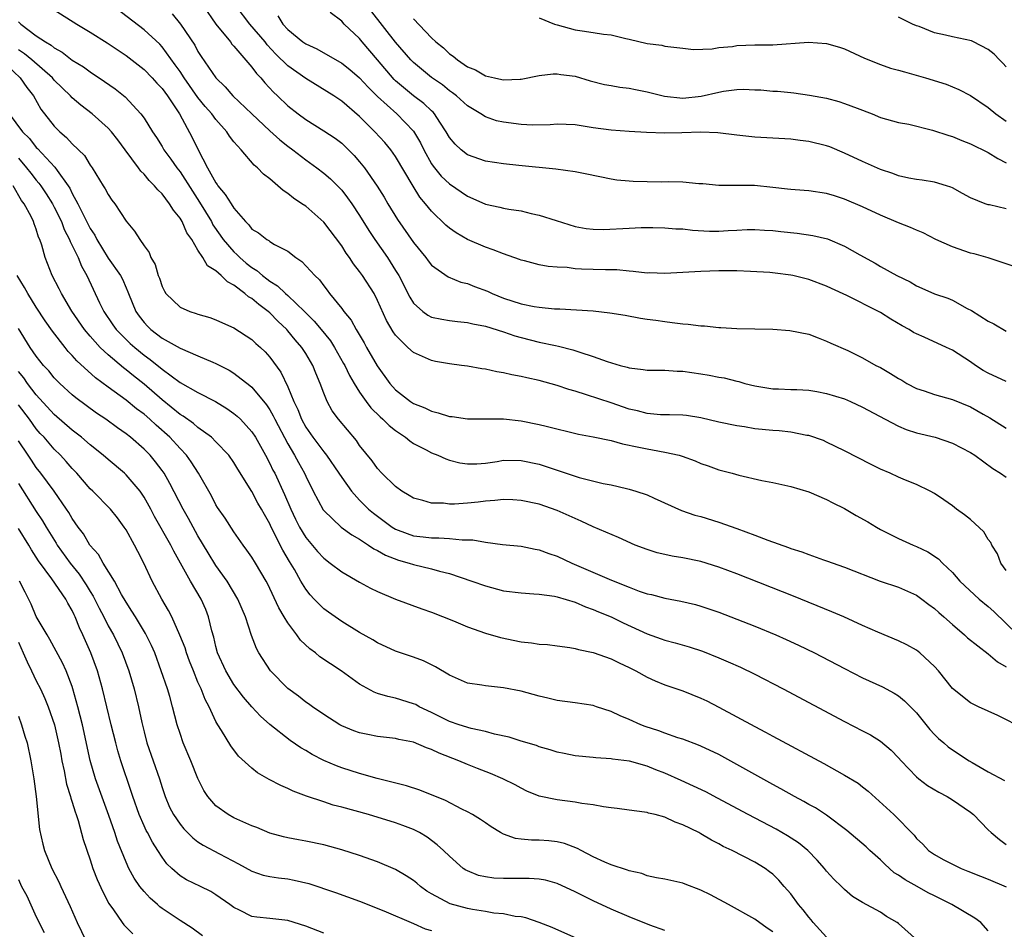
# Model space of a CAD drawing. Units: inches. Extents: x 2502000 to 2505000, y 1500000 to 1503000.
# Drawn here: x 2502285 to 2502395, y 1500370 to 1500471 of the extents above; entities that cross this region are included whole.
import ezdxf

# ---------------------------------------------------------------- set-up
doc = ezdxf.new("R2010")
doc.units = ezdxf.units.IN
doc.header["$MEASUREMENT"] = 0
doc.layers.add('LD25021500_2ft', color=80, linetype='Continuous')

msp = doc.modelspace()

# ---------------------------------------------------------------- linework, layer by layer
at = {"layer": 'LD25021500_2ft'}
for points, elevation in [([(2502395, 1500410.19), (2502394.39, 1500411), (2502394.01, 1500412.01), (2502393.38, 1500413), (2502393.28, 1500413.28), (2502393, 1500413.62), (2502392.49, 1500414.49), (2502391, 1500415.85), (2502390.36, 1500416.36), (2502389.46, 1500417), (2502389, 1500417.36), (2502388.04, 1500418.04), (2502387, 1500418.73), (2502386.53, 1500419), (2502385, 1500419.74), (2502383.76, 1500420.24), (2502383, 1500420.57), (2502382.06, 1500421), (2502381, 1500421.44), (2502379.96, 1500421.96), (2502377, 1500423.49), (2502375, 1500424.46), (2502374.63, 1500424.63), (2502373, 1500425.19), (2502372.79, 1500425.21), (2502371, 1500425.57), (2502369.72, 1500425.72), (2502369, 1500425.75), (2502367, 1500425.94), (2502365.85, 1500426.15), (2502365, 1500426.27), (2502363, 1500426.69), (2502361, 1500427.15), (2502359.41, 1500427.41), (2502359, 1500427.45), (2502357.5, 1500427.5), (2502357, 1500427.5), (2502356.49, 1500427.51), (2502355, 1500427.64), (2502353.93, 1500427.93), (2502353, 1500428.14), (2502351, 1500428.83), (2502348.26, 1500429.74), (2502347, 1500430.12), (2502346.31, 1500430.31), (2502345, 1500430.75), (2502343, 1500431.31), (2502341.6, 1500431.6), (2502341, 1500431.77), (2502339.94, 1500431.94), (2502339, 1500432.19), (2502338.28, 1500432.28), (2502337, 1500432.57), (2502336.61, 1500432.61), (2502335, 1500432.9), (2502334.33, 1500433), (2502333, 1500433.18), (2502331.45, 1500433.45), (2502331, 1500433.55), (2502329.99, 1500434.01), (2502329, 1500434.42), (2502328.38, 1500435), (2502327, 1500436.36), (2502326.74, 1500436.74), (2502326, 1500438), (2502325, 1500440.24), (2502324.6, 1500441), (2502323.33, 1500443), (2502323, 1500443.47), (2502322.31, 1500444.31), (2502321.89, 1500445), (2502321.51, 1500445.51), (2502321, 1500446.32), (2502319, 1500448.94), (2502317, 1500450.71), (2502316.58, 1500451), (2502315.62, 1500451.62), (2502315, 1500452.15), (2502314.47, 1500452.47), (2502313.9, 1500453), (2502313, 1500453.77), (2502312.3, 1500454.3), (2502311.64, 1500455), (2502311.27, 1500455.27), (2502309.8, 1500457), (2502309, 1500457.88), (2502308.52, 1500458.52), (2502308.23, 1500459), (2502307, 1500460.38), (2502306.55, 1500461), (2502305.82, 1500461.82), (2502305, 1500462.83), (2502303.47, 1500465), (2502303, 1500465.72), (2502302.47, 1500466.47), (2502301, 1500468.47), (2502300.74, 1500468.74), (2502299, 1500470.37), (2502295.24, 1500473.24)], 7846), ([(2502305.61, 1500473), (2502307, 1500470.97), (2502308.61, 1500469), (2502308.77, 1500468.77), (2502309, 1500468.53), (2502311, 1500466.21), (2502311.5, 1500465.5), (2502311.99, 1500465), (2502312.44, 1500464.44), (2502313.4, 1500463.4), (2502313.85, 1500463), (2502315, 1500461.9), (2502316.14, 1500461), (2502317, 1500460.36), (2502319, 1500459.11), (2502320.28, 1500458.28), (2502321, 1500457.73), (2502321.38, 1500457.38), (2502322.38, 1500456.38), (2502323, 1500455.66), (2502323.53, 1500455), (2502324.96, 1500452.96), (2502325.73, 1500451.73), (2502326.14, 1500451), (2502327.23, 1500449.23), (2502329, 1500446.68), (2502330.37, 1500445), (2502330.63, 1500444.63), (2502331, 1500444.17), (2502332.86, 1500442.86), (2502334.27, 1500442.27), (2502335, 1500442.11), (2502335.79, 1500441.79), (2502337.25, 1500441.25), (2502337.76, 1500441), (2502339, 1500440.5), (2502341, 1500439.85), (2502342.44, 1500439.56), (2502343, 1500439.47), (2502344.71, 1500439.29), (2502345.28, 1500439.28), (2502349, 1500439.06), (2502350.87, 1500438.87), (2502352.58, 1500438.58), (2502354.26, 1500438.26), (2502355, 1500438.15), (2502355.98, 1500438.02), (2502357, 1500437.87), (2502357.78, 1500437.78), (2502359, 1500437.63), (2502359.58, 1500437.58), (2502361, 1500437.4), (2502361.39, 1500437.39), (2502363, 1500437.22), (2502363.22, 1500437.22), (2502365, 1500437.12), (2502369, 1500437.02), (2502370.89, 1500436.89), (2502373, 1500436.46), (2502374.07, 1500436.07), (2502375, 1500435.71), (2502375.47, 1500435.47), (2502377.34, 1500434.66), (2502379, 1500433.85), (2502380.48, 1500433), (2502381, 1500432.75), (2502382.11, 1500432.11), (2502383, 1500431.54), (2502383.36, 1500431.36), (2502383.94, 1500431), (2502385, 1500430.43), (2502385.84, 1500430.16), (2502387, 1500429.76), (2502389, 1500429.19), (2502391, 1500428.38), (2502392.41, 1500427.59), (2502393.18, 1500427.18), (2502395, 1500426)], 7850), ([(2502395, 1500431.22), (2502393, 1500432.15), (2502392.44, 1500432.44), (2502391.57, 1500433), (2502391, 1500433.39), (2502389, 1500434.68), (2502388.34, 1500435), (2502385.84, 1500436.16), (2502385, 1500436.52), (2502384.68, 1500436.68), (2502384.19, 1500437), (2502383.41, 1500437.41), (2502382.15, 1500438.15), (2502381, 1500438.88), (2502380.78, 1500439), (2502377.23, 1500440.77), (2502375.55, 1500441.55), (2502375, 1500441.82), (2502373, 1500442.56), (2502371.25, 1500443), (2502371, 1500443.06), (2502369.28, 1500443.28), (2502368.66, 1500443.34), (2502366.53, 1500443.47), (2502365, 1500443.51), (2502363, 1500443.51), (2502361, 1500443.45), (2502357, 1500443.24), (2502355.29, 1500443.29), (2502355, 1500443.28), (2502353.46, 1500443.46), (2502353, 1500443.48), (2502351.62, 1500443.62), (2502351, 1500443.64), (2502350.37, 1500443.63), (2502349, 1500443.69), (2502347.72, 1500443.72), (2502347, 1500443.76), (2502346.11, 1500443.89), (2502345, 1500443.93), (2502344, 1500444), (2502343, 1500444.21), (2502341.36, 1500444.64), (2502341, 1500444.72), (2502340.8, 1500444.8), (2502339, 1500445.41), (2502337.87, 1500445.87), (2502337, 1500446.15), (2502335.01, 1500447.01), (2502333.74, 1500447.74), (2502333, 1500448.27), (2502332.6, 1500448.6), (2502331, 1500450.15), (2502330.33, 1500451), (2502329.72, 1500451.72), (2502328.95, 1500452.95), (2502327, 1500456.25), (2502326.47, 1500457), (2502325.8, 1500457.8), (2502324.71, 1500459), (2502323, 1500460.72), (2502321, 1500462.42), (2502320.13, 1500463), (2502317, 1500464.95), (2502315, 1500466.36), (2502313.66, 1500467.66), (2502312.7, 1500468.7), (2502312.47, 1500469), (2502310.79, 1500471), (2502309.25, 1500473)], 7852), ([(2502289, 1500472.57), (2502291.5, 1500471), (2502293, 1500470.11), (2502294.9, 1500468.9), (2502297, 1500467.48), (2502299, 1500465.92), (2502299.9, 1500465), (2502300.42, 1500464.42), (2502301, 1500463.82), (2502301.6, 1500463), (2502302.95, 1500461), (2502304.37, 1500458.37), (2502305.02, 1500456.98), (2502306.07, 1500455), (2502307, 1500453.31), (2502307.14, 1500453.14), (2502307.21, 1500453), (2502308.04, 1500452.04), (2502308.68, 1500451), (2502309, 1500450.5), (2502310.29, 1500449), (2502310.65, 1500448.65), (2502311, 1500448.18), (2502311.74, 1500447.74), (2502312.68, 1500447), (2502312.89, 1500446.89), (2502313, 1500446.79), (2502313.53, 1500446.47), (2502315, 1500445.7), (2502315.91, 1500445), (2502316.57, 1500444.57), (2502318, 1500443), (2502318.52, 1500442.52), (2502319, 1500441.85), (2502319.37, 1500441.37), (2502319.64, 1500441), (2502321, 1500439.35), (2502321.25, 1500439), (2502322.05, 1500438.05), (2502322.62, 1500437), (2502323.51, 1500435.51), (2502323.78, 1500435), (2502324.97, 1500432.97), (2502326.37, 1500431), (2502327, 1500430.3), (2502328.66, 1500429), (2502329, 1500428.77), (2502330.27, 1500428.27), (2502331, 1500427.89), (2502331.74, 1500427.74), (2502333, 1500427.32), (2502333.3, 1500427.3), (2502335, 1500427.07), (2502339, 1500427.04), (2502341, 1500426.82), (2502343, 1500426.43), (2502343.78, 1500426.22), (2502347.36, 1500425.36), (2502349, 1500425.06), (2502351, 1500424.63), (2502352.26, 1500424.26), (2502354.09, 1500423.91), (2502355, 1500423.7), (2502355.62, 1500423.62), (2502357, 1500423.35), (2502358.57, 1500423), (2502358.91, 1500422.91), (2502360.37, 1500422.37), (2502361, 1500422.1), (2502361.82, 1500421.82), (2502363, 1500421.39), (2502364.47, 1500421), (2502365.21, 1500420.79), (2502367.8, 1500420.2), (2502369, 1500419.97), (2502371, 1500419.52), (2502373, 1500418.92), (2502375, 1500418.08), (2502375.69, 1500417.69), (2502377, 1500417.06), (2502378.3, 1500416.3), (2502379.6, 1500415.6), (2502380.56, 1500415), (2502381, 1500414.75), (2502383, 1500413.73), (2502384.62, 1500413), (2502385, 1500412.85), (2502386.25, 1500412.25), (2502387.46, 1500411.46), (2502387.91, 1500411), (2502389, 1500409.95), (2502389.84, 1500409), (2502391.99, 1500407), (2502393, 1500406.16), (2502393.61, 1500405.61), (2502396.27, 1500403)], 7844), ([(2502302.12, 1500472.12), (2502303.06, 1500471), (2502304.64, 1500468.64), (2502305, 1500467.94), (2502305.37, 1500467.37), (2502306.98, 1500465), (2502308.02, 1500464.02), (2502308.9, 1500463), (2502311, 1500461), (2502313, 1500459.11), (2502314.11, 1500458.11), (2502315, 1500457.41), (2502315.56, 1500457), (2502317, 1500455.88), (2502318.24, 1500455), (2502319, 1500454.41), (2502319.76, 1500453.76), (2502320.52, 1500453), (2502321, 1500452.5), (2502321.66, 1500451.66), (2502322.12, 1500451), (2502323, 1500449.68), (2502324.02, 1500448.02), (2502324.68, 1500447), (2502326.09, 1500445), (2502327, 1500443.58), (2502327.36, 1500443), (2502328.58, 1500440.58), (2502329, 1500439.93), (2502330.02, 1500439), (2502330.58, 1500438.58), (2502331, 1500438.38), (2502332.14, 1500438.14), (2502333, 1500437.99), (2502333.88, 1500437.88), (2502335, 1500437.78), (2502335.61, 1500437.61), (2502337, 1500437.36), (2502339, 1500436.73), (2502340.29, 1500436.29), (2502341, 1500436.09), (2502343, 1500435.59), (2502344.79, 1500435.21), (2502345.15, 1500435.15), (2502346.75, 1500434.75), (2502347.52, 1500434.48), (2502349, 1500434.01), (2502350.57, 1500433.43), (2502351.99, 1500433), (2502352.79, 1500432.79), (2502353, 1500432.72), (2502354.56, 1500432.56), (2502355, 1500432.47), (2502357, 1500432.47), (2502358.37, 1500432.37), (2502359, 1500432.37), (2502361, 1500432.07), (2502361.92, 1500431.91), (2502363, 1500431.69), (2502363.6, 1500431.6), (2502365, 1500431.24), (2502365.21, 1500431.21), (2502365.9, 1500431), (2502367, 1500430.72), (2502369, 1500430.38), (2502369.62, 1500430.38), (2502371, 1500430.33), (2502371.68, 1500430.32), (2502373, 1500430.24), (2502373.91, 1500430.09), (2502375, 1500429.88), (2502377, 1500429.27), (2502377.65, 1500429), (2502379, 1500428.37), (2502381.5, 1500427), (2502383, 1500426.22), (2502383.86, 1500425.86), (2502385, 1500425.5), (2502387.08, 1500425), (2502389, 1500424.35), (2502391, 1500423.31), (2502391.48, 1500423), (2502393.51, 1500421.51), (2502394.36, 1500421), (2502395, 1500420.56)], 7848), ([(2502313.9, 1500471.9), (2502314.46, 1500471), (2502315, 1500470.39), (2502316.69, 1500469), (2502317, 1500468.78), (2502318.22, 1500468.22), (2502321, 1500466.66), (2502321.92, 1500465.92), (2502323, 1500465.02), (2502323.96, 1500463.96), (2502325, 1500462.93), (2502327.13, 1500461), (2502329, 1500459.06), (2502329.76, 1500457.76), (2502330.13, 1500457), (2502331, 1500455.45), (2502331.18, 1500455.18), (2502332.08, 1500454.08), (2502333, 1500453.22), (2502335, 1500451.83), (2502335.59, 1500451.59), (2502337, 1500450.95), (2502338.62, 1500450.62), (2502339, 1500450.52), (2502339.61, 1500450.39), (2502341, 1500450.2), (2502342.09, 1500449.91), (2502343, 1500449.74), (2502344.87, 1500449.13), (2502347, 1500448.46), (2502348.24, 1500448.24), (2502349, 1500448.15), (2502350.14, 1500448.14), (2502353, 1500448.29), (2502354.34, 1500448.34), (2502355.65, 1500448.35), (2502357, 1500448.33), (2502358.21, 1500448.21), (2502359, 1500448.2), (2502360.06, 1500448.06), (2502361.96, 1500447.96), (2502363, 1500447.95), (2502364.02, 1500448.02), (2502365, 1500448.05), (2502366.13, 1500448.13), (2502367, 1500448.13), (2502368.07, 1500448.07), (2502369, 1500448), (2502369.89, 1500447.89), (2502371.71, 1500447.71), (2502373.47, 1500447.47), (2502375.09, 1500447.09), (2502377, 1500446.29), (2502378.69, 1500445.31), (2502380.39, 1500444.39), (2502381, 1500444.02), (2502382.83, 1500443), (2502384.3, 1500442.3), (2502385, 1500441.84), (2502385.59, 1500441.59), (2502387, 1500440.95), (2502388.49, 1500440.49), (2502389, 1500440.26), (2502390.66, 1500439.34), (2502391.11, 1500439.11), (2502393, 1500437.91), (2502393.63, 1500437.63), (2502395, 1500436.83)], 7854), ([(2502395.99, 1500443.99), (2502392.98, 1500444.98), (2502391.43, 1500445.43), (2502391, 1500445.51), (2502389, 1500446.18), (2502387.17, 1500447), (2502385.74, 1500447.74), (2502385, 1500448.04), (2502384.34, 1500448.34), (2502383, 1500448.88), (2502381, 1500449.73), (2502379, 1500450.66), (2502377, 1500451.52), (2502375.86, 1500451.86), (2502375, 1500452.15), (2502373, 1500452.43), (2502372.48, 1500452.48), (2502371, 1500452.57), (2502370.63, 1500452.63), (2502369, 1500452.82), (2502366.97, 1500453.03), (2502363, 1500453.02), (2502361.2, 1500453.2), (2502360.78, 1500453.22), (2502359, 1500453.38), (2502357.43, 1500453.43), (2502356.59, 1500453.41), (2502355, 1500453.43), (2502353.47, 1500453.47), (2502353, 1500453.5), (2502351.63, 1500453.63), (2502351, 1500453.72), (2502348.28, 1500454.28), (2502347, 1500454.53), (2502344.84, 1500454.84), (2502340.74, 1500455.26), (2502339, 1500455.42), (2502337, 1500455.73), (2502335, 1500456.45), (2502334.3, 1500457), (2502333.62, 1500457.62), (2502333, 1500458.37), (2502332.65, 1500459), (2502331.92, 1500460.08), (2502331.33, 1500461), (2502331.17, 1500461.17), (2502331, 1500461.32), (2502330.15, 1500462.15), (2502329, 1500463.02), (2502327, 1500464.68), (2502326.84, 1500464.84), (2502324.98, 1500467), (2502323.29, 1500469), (2502323, 1500469.37), (2502321.28, 1500471), (2502321, 1500471.32), (2502319.73, 1500472.27)], 7856), ([(2502395, 1500450.44), (2502393.13, 1500450.87), (2502393, 1500450.89), (2502392.66, 1500451), (2502391, 1500451.66), (2502390.14, 1500452.14), (2502389, 1500452.76), (2502388.84, 1500452.84), (2502388.35, 1500453), (2502387, 1500453.4), (2502385.63, 1500453.63), (2502385, 1500453.7), (2502384.16, 1500453.84), (2502383, 1500454.11), (2502382.36, 1500454.36), (2502381, 1500454.8), (2502379, 1500455.69), (2502377, 1500456.64), (2502375.34, 1500457.34), (2502375, 1500457.45), (2502373, 1500457.94), (2502372.04, 1500458.04), (2502371, 1500458.18), (2502367, 1500458.41), (2502365, 1500458.63), (2502362.89, 1500458.89), (2502361, 1500458.95), (2502358.87, 1500458.87), (2502357, 1500458.84), (2502354.93, 1500458.93), (2502353, 1500459.04), (2502351, 1500459.18), (2502349, 1500459.46), (2502347, 1500459.77), (2502345, 1500459.84), (2502344.22, 1500459.78), (2502342.25, 1500459.75), (2502341, 1500459.8), (2502339, 1500460.06), (2502338.24, 1500460.24), (2502337, 1500460.68), (2502336.5, 1500461), (2502335.56, 1500461.56), (2502335, 1500461.91), (2502333.79, 1500463), (2502333.35, 1500463.35), (2502333, 1500463.58), (2502332.22, 1500464.22), (2502331, 1500465.06), (2502329, 1500466.71), (2502328.71, 1500467), (2502327, 1500468.97), (2502324.37, 1500472.37)], 7858), ([(2502285, 1500471.26), (2502285.27, 1500471), (2502287, 1500469.69), (2502288.01, 1500469), (2502288.64, 1500468.64), (2502289, 1500468.34), (2502289.87, 1500467.87), (2502291, 1500466.99), (2502292.24, 1500466.24), (2502293, 1500465.67), (2502294.6, 1500464.6), (2502295.77, 1500463.77), (2502296.88, 1500462.88), (2502298.65, 1500461), (2502299, 1500460.51), (2502299.95, 1500459), (2502300.37, 1500458.37), (2502301, 1500457.36), (2502301.21, 1500457), (2502301.97, 1500455.97), (2502302.65, 1500455), (2502303, 1500454.55), (2502304.38, 1500452.38), (2502305.16, 1500451.16), (2502306.49, 1500449), (2502306.66, 1500448.66), (2502307.49, 1500447.49), (2502307.82, 1500447), (2502309, 1500445.64), (2502309.34, 1500445.34), (2502309.67, 1500445), (2502310.38, 1500444.38), (2502311, 1500443.88), (2502311.55, 1500443.55), (2502312.17, 1500443), (2502312.65, 1500442.65), (2502313, 1500442.38), (2502313.86, 1500441.86), (2502314.75, 1500441), (2502315, 1500440.78), (2502316.85, 1500439), (2502317.93, 1500437.93), (2502318.71, 1500437), (2502319.74, 1500435.74), (2502320.21, 1500435), (2502321.22, 1500433.22), (2502321.34, 1500433), (2502321.88, 1500431.88), (2502322.4, 1500431), (2502323, 1500430.03), (2502323.71, 1500429), (2502324.26, 1500428.26), (2502325.27, 1500427.27), (2502325.6, 1500427), (2502326.3, 1500426.3), (2502327, 1500425.76), (2502328.11, 1500425), (2502328.59, 1500424.59), (2502329, 1500424.32), (2502330.39, 1500423.61), (2502331, 1500423.27), (2502331.7, 1500423), (2502332.6, 1500422.6), (2502333, 1500422.47), (2502334.17, 1500422.17), (2502335, 1500422.03), (2502336.05, 1500422.06), (2502337, 1500422.12), (2502338.32, 1500422.32), (2502339, 1500422.44), (2502341, 1500422.43), (2502343, 1500421.99), (2502343.76, 1500421.76), (2502345, 1500421.33), (2502347.46, 1500420.54), (2502350.13, 1500419.87), (2502351, 1500419.7), (2502352.71, 1500419.29), (2502353, 1500419.24), (2502353.77, 1500419), (2502355, 1500418.58), (2502355.79, 1500418.21), (2502358.84, 1500416.84), (2502360.34, 1500416.34), (2502361, 1500416.17), (2502363, 1500415.56), (2502365, 1500414.85), (2502367, 1500414.11), (2502368.45, 1500413.55), (2502370.74, 1500412.74), (2502371, 1500412.63), (2502372.25, 1500412.25), (2502373, 1500411.94), (2502374.65, 1500411.35), (2502375, 1500411.24), (2502377, 1500410.55), (2502380.96, 1500409), (2502383, 1500408.33), (2502385, 1500407.44), (2502385.59, 1500407), (2502386.37, 1500406.37), (2502387, 1500405.93), (2502387.48, 1500405.48), (2502388.05, 1500405), (2502389, 1500404.15), (2502390.36, 1500403), (2502390.69, 1500402.69), (2502393, 1500400.89), (2502394.01, 1500400.01), (2502395, 1500399.45)], 7842), ([(2502329, 1500471.59), (2502331, 1500469.47), (2502331.5, 1500469), (2502332.33, 1500468.33), (2502333, 1500467.69), (2502333.43, 1500467.43), (2502333.89, 1500467), (2502335, 1500466.24), (2502335.9, 1500465.9), (2502337, 1500465.23), (2502338.02, 1500465), (2502338.84, 1500464.84), (2502339, 1500464.79), (2502340.87, 1500464.87), (2502341, 1500464.86), (2502343, 1500465.27), (2502344.54, 1500465.46), (2502345, 1500465.46), (2502345.39, 1500465.39), (2502347, 1500465.18), (2502348.68, 1500464.68), (2502350.28, 1500464.28), (2502351, 1500464.17), (2502351.97, 1500463.97), (2502353, 1500463.86), (2502353.7, 1500463.7), (2502355, 1500463.45), (2502356.96, 1500462.96), (2502359, 1500462.76), (2502361.03, 1500462.97), (2502363, 1500463.42), (2502363.51, 1500463.51), (2502365, 1500463.7), (2502365.73, 1500463.73), (2502367, 1500463.69), (2502367.66, 1500463.66), (2502369, 1500463.54), (2502369.52, 1500463.52), (2502371, 1500463.36), (2502371.34, 1500463.34), (2502373.09, 1500463.09), (2502375, 1500462.74), (2502376.36, 1500462.37), (2502377, 1500462.16), (2502378.38, 1500461.62), (2502380.05, 1500461), (2502381, 1500460.61), (2502383, 1500460.05), (2502384.16, 1500459.84), (2502386.79, 1500459.2), (2502388.6, 1500458.6), (2502389, 1500458.49), (2502390.04, 1500458.04), (2502391, 1500457.67), (2502393, 1500456.7), (2502394.04, 1500456.04), (2502395, 1500455.54)], 7860), ([(2502343, 1500471.68), (2502344.71, 1500471), (2502345, 1500470.9), (2502347, 1500470.35), (2502347.77, 1500470.23), (2502349, 1500470.06), (2502350.14, 1500469.86), (2502351, 1500469.78), (2502352.63, 1500469.37), (2502353, 1500469.31), (2502355, 1500468.84), (2502356.64, 1500468.64), (2502357, 1500468.55), (2502359, 1500468.3), (2502360.18, 1500468.18), (2502362.25, 1500468.25), (2502363, 1500468.37), (2502364.51, 1500468.51), (2502365, 1500468.59), (2502367, 1500468.67), (2502369, 1500468.69), (2502372.97, 1500468.97), (2502375, 1500468.82), (2502376.42, 1500468.42), (2502377, 1500468.23), (2502379.21, 1500467.21), (2502381, 1500466.5), (2502382.1, 1500466.1), (2502383, 1500465.86), (2502383.66, 1500465.66), (2502385.99, 1500465), (2502388.3, 1500464.3), (2502389, 1500464.02), (2502389.71, 1500463.71), (2502391, 1500463.05), (2502393, 1500461.7), (2502393.85, 1500461), (2502395, 1500460.19)], 7862), ([(2502395, 1500466.22), (2502394.63, 1500466.63), (2502394.24, 1500467), (2502393.65, 1500467.65), (2502393, 1500468.15), (2502391.35, 1500469), (2502391.11, 1500469.11), (2502389, 1500469.57), (2502388.23, 1500469.77), (2502387, 1500470.03), (2502385.29, 1500470.71), (2502385, 1500470.81), (2502384.56, 1500471), (2502383, 1500471.77)], 7864), ([(2502397, 1500392.55), (2502394.04, 1500394.04), (2502391.92, 1500395), (2502391, 1500395.43), (2502389, 1500397.04), (2502387.44, 1500399), (2502387, 1500399.47), (2502385.36, 1500401), (2502385, 1500401.29), (2502383.91, 1500401.91), (2502383, 1500402.35), (2502380.69, 1500403.31), (2502379, 1500404.05), (2502376.92, 1500405), (2502375.58, 1500405.58), (2502371.31, 1500407.31), (2502365, 1500409.79), (2502363, 1500410.55), (2502361, 1500411.17), (2502359, 1500411.58), (2502357.78, 1500411.78), (2502357, 1500411.94), (2502356.14, 1500412.14), (2502355, 1500412.5), (2502353.69, 1500413), (2502351.84, 1500413.84), (2502349, 1500415.02), (2502347.67, 1500415.67), (2502347, 1500415.95), (2502345, 1500416.86), (2502343, 1500417.54), (2502341, 1500417.98), (2502340.05, 1500418.05), (2502339, 1500418.08), (2502338.05, 1500417.95), (2502337, 1500417.89), (2502336.21, 1500417.79), (2502335, 1500417.67), (2502333.56, 1500417.56), (2502333, 1500417.57), (2502332.34, 1500417.66), (2502331, 1500417.66), (2502330.04, 1500417.96), (2502329, 1500418.22), (2502328.53, 1500418.53), (2502327.71, 1500419), (2502327, 1500419.51), (2502325.48, 1500421), (2502325, 1500421.51), (2502324.38, 1500422.38), (2502323, 1500424.09), (2502322.64, 1500424.64), (2502320.65, 1500427), (2502319.95, 1500427.95), (2502319.38, 1500429), (2502319, 1500429.9), (2502318.6, 1500431), (2502318.12, 1500432.12), (2502317.79, 1500433), (2502317, 1500434.32), (2502316.56, 1500435), (2502315.83, 1500435.83), (2502315, 1500436.86), (2502314.88, 1500437), (2502313.91, 1500437.91), (2502313, 1500438.86), (2502312.83, 1500439), (2502311.77, 1500439.77), (2502311, 1500440.43), (2502310.63, 1500440.63), (2502310.23, 1500441), (2502309, 1500441.94), (2502308.29, 1500442.29), (2502307.6, 1500443), (2502307, 1500443.54), (2502306.08, 1500444.08), (2502305.54, 1500445), (2502305, 1500445.82), (2502304.31, 1500447), (2502303.76, 1500447.76), (2502303.23, 1500449), (2502303, 1500449.39), (2502302.27, 1500450.27), (2502301.84, 1500451), (2502301, 1500452.11), (2502300.54, 1500452.54), (2502300.17, 1500453), (2502299.57, 1500453.57), (2502299, 1500454.29), (2502298.63, 1500454.63), (2502298.38, 1500455), (2502296.91, 1500457), (2502296.09, 1500458.09), (2502295.38, 1500459), (2502295, 1500459.42), (2502293.22, 1500461), (2502291.96, 1500461.96), (2502291, 1500462.8), (2502290.81, 1500463), (2502289, 1500464.76), (2502288.8, 1500465), (2502286.5, 1500467), (2502285.69, 1500467.69), (2502285, 1500468.14)], 7840), ([(2502283.07, 1500467), (2502285.22, 1500465), (2502285.93, 1500463.93), (2502286.68, 1500463), (2502287.51, 1500461.51), (2502289, 1500459.62), (2502289.63, 1500459), (2502290.38, 1500458.38), (2502291, 1500457.68), (2502292.35, 1500456.35), (2502293, 1500455.29), (2502293.22, 1500455), (2502294.45, 1500453), (2502294.67, 1500452.67), (2502295, 1500452.02), (2502295.41, 1500451.41), (2502295.74, 1500451), (2502297, 1500449.06), (2502297.93, 1500447.93), (2502298.51, 1500447), (2502299, 1500446.31), (2502299.56, 1500445.56), (2502299.76, 1500445), (2502300.25, 1500444.25), (2502300.57, 1500443), (2502300.7, 1500442.7), (2502301, 1500441.78), (2502301.26, 1500441.26), (2502301.43, 1500441), (2502303, 1500439.47), (2502304.1, 1500439), (2502304.79, 1500438.79), (2502305, 1500438.71), (2502306.33, 1500438.33), (2502307, 1500438.09), (2502307.73, 1500437.73), (2502309, 1500437.19), (2502311, 1500435.89), (2502311.45, 1500435.45), (2502311.96, 1500435), (2502312.5, 1500434.5), (2502313, 1500433.93), (2502314.23, 1500432.23), (2502315, 1500430.62), (2502315.66, 1500429), (2502316.11, 1500428.11), (2502316.53, 1500427), (2502317, 1500426.13), (2502317.79, 1500425), (2502319, 1500423.38), (2502319.31, 1500423), (2502320.69, 1500421), (2502321, 1500420.51), (2502322.08, 1500419), (2502323, 1500418), (2502324, 1500417), (2502324.54, 1500416.54), (2502326.63, 1500415), (2502327, 1500414.77), (2502328.29, 1500414.29), (2502329, 1500414.05), (2502330.09, 1500413.91), (2502331, 1500413.81), (2502331.82, 1500413.82), (2502333, 1500413.74), (2502334.41, 1500413.59), (2502335, 1500413.6), (2502335.59, 1500413.59), (2502337, 1500413.32), (2502338.92, 1500413.08), (2502341, 1500412.87), (2502342.55, 1500412.55), (2502343, 1500412.48), (2502344.07, 1500412.07), (2502345, 1500411.77), (2502346.64, 1500411), (2502350.8, 1500409.2), (2502352.52, 1500408.52), (2502353, 1500408.3), (2502354.11, 1500407.89), (2502355, 1500407.59), (2502355.49, 1500407.49), (2502357, 1500407.1), (2502358.77, 1500406.77), (2502360.39, 1500406.39), (2502361, 1500406.22), (2502363, 1500405.53), (2502367, 1500403.96), (2502369.33, 1500403), (2502370.5, 1500402.5), (2502371.87, 1500401.87), (2502373.66, 1500401), (2502377, 1500399.25), (2502379, 1500398.24), (2502381.21, 1500397.21), (2502382.52, 1500396.52), (2502383, 1500396.22), (2502383.68, 1500395.68), (2502384.33, 1500395), (2502384.67, 1500394.67), (2502385, 1500394.32), (2502386.47, 1500392.47), (2502387, 1500391.92), (2502387.47, 1500391.47), (2502388.03, 1500391), (2502388.54, 1500390.54), (2502389, 1500390.21), (2502390.86, 1500389), (2502391.21, 1500388.79), (2502393, 1500387.77), (2502394.8, 1500386.8)], 7838), ([(2502283.97, 1500461), (2502285.47, 1500459), (2502286.25, 1500458.25), (2502287, 1500457.27), (2502287.14, 1500457.14), (2502289.06, 1500455.06), (2502289.31, 1500454.69), (2502290.54, 1500453), (2502290.72, 1500452.72), (2502291, 1500452.13), (2502291.62, 1500451), (2502292.2, 1500449.8), (2502293, 1500448.25), (2502293.5, 1500447.5), (2502293.74, 1500447), (2502295, 1500444.95), (2502296.39, 1500443), (2502296.59, 1500442.59), (2502297, 1500441.63), (2502297.2, 1500441.2), (2502297.27, 1500441), (2502298.08, 1500439), (2502298.47, 1500438.47), (2502299, 1500437.78), (2502299.38, 1500437.38), (2502299.76, 1500437), (2502301, 1500436.05), (2502303, 1500434.91), (2502305, 1500434.07), (2502306.65, 1500433.35), (2502307, 1500433.22), (2502308.46, 1500432.46), (2502309, 1500432.14), (2502310.78, 1500430.78), (2502311, 1500430.59), (2502312.62, 1500428.62), (2502313, 1500428.04), (2502313.39, 1500427.39), (2502313.56, 1500427), (2502315, 1500424.27), (2502315.75, 1500423), (2502316.18, 1500422.18), (2502316.86, 1500421), (2502317, 1500420.68), (2502317.84, 1500419), (2502318.93, 1500416.93), (2502319, 1500416.84), (2502320.95, 1500415), (2502322.13, 1500414.13), (2502323, 1500413.65), (2502324, 1500413), (2502324.58, 1500412.58), (2502325, 1500412.39), (2502325.87, 1500411.87), (2502327.32, 1500411.32), (2502328.5, 1500411), (2502329, 1500410.83), (2502331, 1500410.36), (2502331.9, 1500410.1), (2502333, 1500409.84), (2502335.51, 1500409), (2502337, 1500408.45), (2502339, 1500407.91), (2502341, 1500407.67), (2502342.41, 1500407.59), (2502343, 1500407.53), (2502344.7, 1500407.3), (2502345, 1500407.23), (2502347, 1500406.64), (2502348.14, 1500406.14), (2502349, 1500405.85), (2502349.58, 1500405.58), (2502351, 1500405.01), (2502352.35, 1500404.35), (2502355, 1500403.13), (2502356.58, 1500402.58), (2502357, 1500402.42), (2502358.14, 1500402.14), (2502359.68, 1500401.68), (2502361.18, 1500401.18), (2502363, 1500400.45), (2502364.02, 1500400.02), (2502365.4, 1500399.4), (2502367, 1500398.62), (2502370.14, 1500397), (2502377, 1500393.35), (2502379, 1500392.33), (2502379.87, 1500391.87), (2502381, 1500391.16), (2502382.18, 1500390.18), (2502383, 1500389.34), (2502383.3, 1500389), (2502385, 1500387.22), (2502385.25, 1500387), (2502386.24, 1500386.24), (2502387.49, 1500385.49), (2502388.41, 1500385), (2502389, 1500384.66), (2502391, 1500383.29), (2502391.34, 1500383), (2502393, 1500381.31), (2502393.33, 1500381), (2502394.24, 1500380.24), (2502395, 1500379.69)], 7836), ([(2502285, 1500456.05), (2502285.92, 1500455), (2502286.38, 1500454.38), (2502287, 1500453.63), (2502287.3, 1500453.3), (2502287.52, 1500453), (2502288.11, 1500452.11), (2502288.81, 1500451), (2502289, 1500450.63), (2502289.79, 1500449), (2502290.12, 1500448.12), (2502290.71, 1500447), (2502290.78, 1500446.78), (2502291, 1500446.36), (2502291.65, 1500445), (2502292.03, 1500444.03), (2502292.63, 1500443), (2502294.04, 1500439.96), (2502294.51, 1500439), (2502295.52, 1500437.52), (2502295.88, 1500437), (2502297, 1500435.88), (2502297.45, 1500435.45), (2502297.96, 1500435), (2502299, 1500434.14), (2502299.67, 1500433.67), (2502301, 1500432.57), (2502303, 1500431.11), (2502305, 1500429.98), (2502306.97, 1500428.97), (2502308.22, 1500428.22), (2502309, 1500427.66), (2502309.36, 1500427.36), (2502309.72, 1500427), (2502311, 1500425.6), (2502311.39, 1500425), (2502312.53, 1500423), (2502313, 1500422.1), (2502313.35, 1500421.35), (2502313.54, 1500421), (2502314.64, 1500418.64), (2502315.33, 1500417), (2502315.87, 1500415.87), (2502316.32, 1500415), (2502317, 1500413.86), (2502318.3, 1500412.3), (2502319, 1500411.53), (2502319.73, 1500411), (2502321, 1500410.04), (2502323, 1500408.87), (2502324.22, 1500408.22), (2502325, 1500407.82), (2502327, 1500406.99), (2502329.91, 1500405.91), (2502331, 1500405.53), (2502333.44, 1500404.56), (2502335, 1500403.91), (2502337, 1500403.2), (2502338.7, 1500402.7), (2502341, 1500402.23), (2502342.14, 1500402.14), (2502343, 1500401.99), (2502343.92, 1500401.92), (2502345, 1500401.8), (2502346.39, 1500401.61), (2502347, 1500401.5), (2502347.38, 1500401.37), (2502349, 1500401.05), (2502351, 1500400.35), (2502351.89, 1500399.89), (2502353, 1500399.39), (2502353.25, 1500399.25), (2502353.77, 1500399), (2502355, 1500398.31), (2502355.89, 1500397.89), (2502357, 1500397.46), (2502359, 1500396.78), (2502361, 1500395.96), (2502361.65, 1500395.65), (2502363, 1500394.96), (2502367, 1500392.8), (2502368.19, 1500392.19), (2502369, 1500391.73), (2502374.68, 1500388.68), (2502377, 1500387.41), (2502378.49, 1500386.49), (2502379, 1500386.1), (2502379.61, 1500385.61), (2502382.47, 1500383), (2502384.73, 1500380.73), (2502385, 1500380.35), (2502385.7, 1500379.7), (2502386.33, 1500379), (2502387, 1500378.56), (2502387.98, 1500378.02), (2502389.97, 1500377), (2502390.72, 1500376.72), (2502392.14, 1500376.15), (2502393, 1500375.83), (2502395, 1500374.96)], 7834), ([(2502393, 1500370.06), (2502392.15, 1500371), (2502391.49, 1500371.49), (2502388.94, 1500373), (2502387, 1500373.95), (2502386.31, 1500374.31), (2502385.08, 1500375), (2502383.73, 1500375.73), (2502383, 1500376.25), (2502382.53, 1500376.53), (2502381.48, 1500377.48), (2502381, 1500377.96), (2502379.81, 1500379), (2502379.4, 1500379.4), (2502377.24, 1500381.24), (2502375, 1500382.93), (2502373.74, 1500383.74), (2502373, 1500384.13), (2502372.45, 1500384.45), (2502371.41, 1500385), (2502369.88, 1500385.88), (2502369, 1500386.35), (2502365, 1500388.59), (2502363, 1500389.68), (2502361, 1500390.63), (2502360.74, 1500390.74), (2502359, 1500391.4), (2502358.44, 1500391.56), (2502357, 1500392.05), (2502356.33, 1500392.33), (2502354.8, 1500392.81), (2502354.32, 1500393), (2502353, 1500393.59), (2502352, 1500394), (2502351, 1500394.48), (2502349.38, 1500395), (2502349, 1500395.13), (2502347, 1500395.44), (2502345, 1500395.7), (2502343.97, 1500395.97), (2502343, 1500396.18), (2502341, 1500396.74), (2502339, 1500397.13), (2502337, 1500397.32), (2502336.6, 1500397.4), (2502335, 1500397.64), (2502333, 1500398.53), (2502331.46, 1500399.46), (2502330.1, 1500400.1), (2502329, 1500400.51), (2502327, 1500401.21), (2502325, 1500402.14), (2502324.47, 1500402.47), (2502323, 1500403.29), (2502321, 1500404.49), (2502319.52, 1500405.52), (2502319, 1500405.92), (2502318.45, 1500406.45), (2502317.95, 1500407), (2502317.48, 1500407.48), (2502317, 1500408.08), (2502316.44, 1500409), (2502315.73, 1500410.27), (2502315.18, 1500411.18), (2502314.45, 1500412.45), (2502313.16, 1500415), (2502313, 1500415.35), (2502312.39, 1500416.39), (2502312.08, 1500417), (2502311.68, 1500417.68), (2502311, 1500418.96), (2502309.45, 1500421.45), (2502309, 1500422.19), (2502308.42, 1500423), (2502307, 1500424.5), (2502306.5, 1500425), (2502305, 1500426.1), (2502304.52, 1500426.52), (2502303.35, 1500427.35), (2502303, 1500427.55), (2502301, 1500429.17), (2502299, 1500430.9), (2502297.83, 1500431.83), (2502297, 1500432.51), (2502296.72, 1500432.72), (2502295, 1500434.17), (2502294.12, 1500435), (2502293, 1500436.24), (2502292.36, 1500437), (2502290.95, 1500439.05), (2502289.79, 1500441), (2502289.53, 1500441.54), (2502288.76, 1500443), (2502287.98, 1500445), (2502287.6, 1500446.4), (2502287.39, 1500447), (2502287.26, 1500447.26), (2502287, 1500448.16), (2502286.76, 1500448.76), (2502286.69, 1500449), (2502286.41, 1500449.59), (2502285.65, 1500451), (2502285.37, 1500451.37), (2502284.43, 1500453)], 7832), ([(2502385.12, 1500369), (2502383, 1500370.89), (2502382.85, 1500371), (2502381.67, 1500371.67), (2502381, 1500372.14), (2502379, 1500373.23), (2502377.88, 1500373.88), (2502377, 1500374.65), (2502376.66, 1500375), (2502375.8, 1500375.8), (2502375, 1500376.7), (2502374.77, 1500377), (2502373.93, 1500377.93), (2502372.89, 1500379), (2502371.85, 1500379.85), (2502370.64, 1500380.64), (2502369.37, 1500381.37), (2502366.27, 1500383), (2502362.85, 1500384.85), (2502361.53, 1500385.53), (2502360.18, 1500386.18), (2502358.79, 1500386.79), (2502357, 1500387.6), (2502355.98, 1500387.98), (2502355, 1500388.4), (2502353.06, 1500388.94), (2502351.17, 1500389.17), (2502351, 1500389.21), (2502349.31, 1500389.31), (2502349, 1500389.35), (2502347, 1500389.54), (2502345.79, 1500389.79), (2502345, 1500389.94), (2502344.21, 1500390.21), (2502343, 1500390.56), (2502342.69, 1500390.69), (2502341, 1500391.19), (2502339.64, 1500391.64), (2502338.03, 1500391.97), (2502337, 1500392.27), (2502335.4, 1500392.6), (2502334.09, 1500393), (2502333, 1500393.36), (2502331, 1500394.35), (2502329.64, 1500395), (2502329.24, 1500395.24), (2502329, 1500395.35), (2502327, 1500395.97), (2502326.15, 1500396.15), (2502325, 1500396.5), (2502324.63, 1500396.63), (2502323, 1500397.53), (2502320.96, 1500399), (2502318.57, 1500400.57), (2502318.07, 1500401), (2502317.45, 1500401.45), (2502316.42, 1500402.42), (2502316.02, 1500403), (2502315, 1500404.34), (2502314.59, 1500405), (2502314, 1500406), (2502312.74, 1500408.74), (2502312.6, 1500409), (2502311.41, 1500411), (2502311, 1500411.66), (2502310.45, 1500412.45), (2502310.02, 1500413), (2502309, 1500414.46), (2502308.01, 1500416.01), (2502307.19, 1500417.19), (2502307, 1500417.5), (2502306.49, 1500418.49), (2502305.05, 1500421), (2502304.26, 1500422.26), (2502303.72, 1500423), (2502303, 1500423.76), (2502301.86, 1500425), (2502300.34, 1500426.34), (2502299.64, 1500427), (2502299, 1500427.56), (2502298.17, 1500428.17), (2502297, 1500429.13), (2502295, 1500430.57), (2502293.6, 1500431.6), (2502291.52, 1500433.52), (2502291, 1500434.12), (2502290.56, 1500434.56), (2502290.2, 1500435), (2502288.8, 1500436.8), (2502287.98, 1500437.98), (2502287, 1500439.48), (2502286.05, 1500441), (2502285.69, 1500441.69), (2502284.88, 1500443)], 7830), ([(2502375, 1500369.36), (2502373.48, 1500371), (2502373.28, 1500371.28), (2502373, 1500371.59), (2502372.39, 1500372.39), (2502371.88, 1500373), (2502371, 1500374.18), (2502370.27, 1500375), (2502369.69, 1500375.69), (2502369, 1500376.37), (2502368.65, 1500376.65), (2502368.17, 1500377), (2502367, 1500377.72), (2502364.49, 1500379), (2502363.47, 1500379.47), (2502363, 1500379.74), (2502362.16, 1500380.16), (2502361, 1500380.87), (2502360.76, 1500381), (2502359, 1500381.88), (2502358.15, 1500382.15), (2502357, 1500382.71), (2502355.89, 1500383), (2502355.16, 1500383.16), (2502355, 1500383.23), (2502354.73, 1500383.27), (2502353, 1500383.48), (2502351.67, 1500383.67), (2502351, 1500383.74), (2502350.15, 1500383.85), (2502349, 1500384.1), (2502347.75, 1500384.25), (2502347, 1500384.4), (2502345, 1500384.63), (2502343, 1500385.05), (2502341.63, 1500385.63), (2502341, 1500385.94), (2502340.31, 1500386.31), (2502338.96, 1500387), (2502337.57, 1500387.57), (2502336.13, 1500388.13), (2502335, 1500388.58), (2502334.06, 1500389), (2502331.84, 1500389.84), (2502331, 1500390.26), (2502330.43, 1500390.43), (2502329, 1500391.05), (2502327.37, 1500391.37), (2502327, 1500391.47), (2502325, 1500391.71), (2502323.92, 1500391.92), (2502323, 1500392.12), (2502322.34, 1500392.34), (2502321, 1500392.89), (2502320.78, 1500393), (2502319, 1500394.13), (2502317.74, 1500395), (2502317.32, 1500395.32), (2502317, 1500395.53), (2502316.19, 1500396.19), (2502315, 1500397.03), (2502313.06, 1500399), (2502311.79, 1500401), (2502311.5, 1500401.5), (2502310.95, 1500402.95), (2502310.29, 1500405), (2502309.45, 1500407), (2502308.24, 1500409), (2502307, 1500410.74), (2502306.13, 1500412.13), (2502305, 1500414.03), (2502304.45, 1500415), (2502303.95, 1500415.95), (2502303.34, 1500417), (2502301.87, 1500419.87), (2502301.22, 1500421), (2502301, 1500421.32), (2502300.28, 1500422.28), (2502299.67, 1500423), (2502299, 1500423.69), (2502297.5, 1500425), (2502297, 1500425.4), (2502296.05, 1500426.05), (2502294.74, 1500427), (2502293.7, 1500427.7), (2502291.39, 1500429.39), (2502291, 1500429.73), (2502289.61, 1500431), (2502289, 1500431.61), (2502288.38, 1500432.38), (2502287.82, 1500433), (2502287, 1500434.04), (2502286.33, 1500435), (2502285, 1500437.11)], 7828), ([(2502369, 1500369.96), (2502368.36, 1500370.36), (2502367, 1500371.36), (2502364.06, 1500373), (2502362.07, 1500374.07), (2502361, 1500374.6), (2502359.25, 1500375.25), (2502359, 1500375.36), (2502357, 1500375.8), (2502356.04, 1500375.96), (2502355, 1500376.2), (2502354.43, 1500376.43), (2502353, 1500376.74), (2502352.82, 1500376.82), (2502351, 1500377.4), (2502350.3, 1500377.7), (2502349, 1500378.3), (2502347.65, 1500379), (2502347.24, 1500379.24), (2502345.8, 1500379.8), (2502345, 1500379.98), (2502344.07, 1500380.07), (2502343, 1500380.15), (2502342.15, 1500380.15), (2502341, 1500380.26), (2502340.35, 1500380.35), (2502339, 1500380.83), (2502338.7, 1500381), (2502337.66, 1500381.66), (2502337, 1500382.09), (2502336.47, 1500382.47), (2502335.58, 1500383), (2502335, 1500383.32), (2502334.39, 1500383.61), (2502332.56, 1500384.56), (2502329.72, 1500385.72), (2502328.21, 1500386.21), (2502324.97, 1500387.03), (2502323, 1500387.58), (2502321, 1500388.2), (2502320.42, 1500388.42), (2502319, 1500389.04), (2502317.71, 1500389.71), (2502317, 1500390.14), (2502316.44, 1500390.44), (2502315.26, 1500391.26), (2502313, 1500393.04), (2502311.96, 1500393.96), (2502311, 1500394.98), (2502310.07, 1500396.07), (2502309, 1500397.5), (2502308.1, 1500399), (2502307.19, 1500401), (2502307, 1500401.7), (2502306.75, 1500402.75), (2502306.53, 1500403.47), (2502306.18, 1500405), (2502305.86, 1500405.85), (2502305.36, 1500407), (2502304.17, 1500409), (2502302.31, 1500412.31), (2502301.97, 1500413), (2502300.17, 1500416.17), (2502299.74, 1500417), (2502299, 1500418.34), (2502298.55, 1500419), (2502297, 1500420.83), (2502296.82, 1500421), (2502295, 1500422.51), (2502294.46, 1500423), (2502293, 1500424.17), (2502292.05, 1500425), (2502291, 1500425.81), (2502289, 1500427.54), (2502287, 1500429.71), (2502286.02, 1500431), (2502285.61, 1500431.61), (2502285, 1500432.34)], 7826), ([(2502357, 1500370.1), (2502355.3, 1500370.7), (2502353, 1500371.61), (2502351, 1500372.46), (2502349, 1500373.39), (2502347, 1500374.41), (2502345, 1500375.34), (2502343.69, 1500375.69), (2502343, 1500375.8), (2502341.89, 1500375.89), (2502339, 1500375.88), (2502337.94, 1500375.94), (2502337, 1500376.08), (2502336.24, 1500376.24), (2502335, 1500376.73), (2502334.82, 1500376.82), (2502334.54, 1500377), (2502333, 1500378.36), (2502332.35, 1500379), (2502331.65, 1500379.65), (2502330.51, 1500380.51), (2502329.66, 1500381), (2502329, 1500381.33), (2502327.8, 1500381.8), (2502327, 1500382.08), (2502323.99, 1500383), (2502321, 1500383.82), (2502320.06, 1500384.06), (2502319, 1500384.41), (2502317.07, 1500385.07), (2502315.61, 1500385.61), (2502315, 1500385.92), (2502314.23, 1500386.23), (2502312.91, 1500386.91), (2502311.64, 1500387.64), (2502311, 1500388.16), (2502309.51, 1500389.51), (2502308.65, 1500390.65), (2502307.62, 1500392.38), (2502307.22, 1500393), (2502307, 1500393.38), (2502306.24, 1500395), (2502305.8, 1500395.8), (2502305.34, 1500397), (2502305, 1500397.76), (2502304.49, 1500399), (2502304.07, 1500400.07), (2502303.73, 1500401), (2502303.56, 1500401.56), (2502302.99, 1500402.99), (2502302.08, 1500405), (2502301.72, 1500405.72), (2502300.96, 1500407), (2502299.91, 1500409), (2502298.98, 1500411), (2502298.29, 1500412.29), (2502297.92, 1500413), (2502297, 1500414.69), (2502296.79, 1500415), (2502296.03, 1500416.03), (2502295.27, 1500417), (2502293.3, 1500419), (2502293, 1500419.28), (2502291.5, 1500421), (2502291, 1500421.52), (2502290.32, 1500422.32), (2502289.68, 1500423), (2502289, 1500423.66), (2502287.86, 1500425), (2502287.44, 1500425.44), (2502287, 1500425.95), (2502286.23, 1500427), (2502285, 1500428.61)], 7824), ([(2502347.2, 1500369.2), (2502344.42, 1500370.42), (2502343, 1500371.01), (2502341.51, 1500371.51), (2502341, 1500371.61), (2502340.32, 1500371.68), (2502339, 1500371.95), (2502337.95, 1500372.05), (2502337, 1500372.22), (2502335.55, 1500372.44), (2502335, 1500372.56), (2502333.07, 1500373.07), (2502331, 1500374.17), (2502330.48, 1500374.48), (2502329.77, 1500375), (2502329.36, 1500375.36), (2502329, 1500375.65), (2502328.19, 1500376.19), (2502327, 1500376.89), (2502325, 1500377.74), (2502323, 1500378.46), (2502321, 1500379.1), (2502319, 1500379.63), (2502317, 1500380.05), (2502316.18, 1500380.18), (2502315, 1500380.41), (2502314.52, 1500380.52), (2502313, 1500380.92), (2502311.55, 1500381.55), (2502311, 1500381.75), (2502309.65, 1500382.35), (2502309, 1500382.65), (2502308.36, 1500383), (2502307, 1500383.99), (2502306.11, 1500385), (2502305.67, 1500385.67), (2502305, 1500387.02), (2502304.22, 1500389), (2502303.37, 1500391), (2502303, 1500392.02), (2502302.69, 1500393), (2502302.17, 1500395), (2502301.85, 1500396.15), (2502301.59, 1500397), (2502300.92, 1500399), (2502300.18, 1500401), (2502299.82, 1500401.82), (2502299.15, 1500403.15), (2502298.03, 1500405), (2502297.65, 1500405.65), (2502297, 1500406.64), (2502296.49, 1500407.51), (2502295.69, 1500409), (2502294.46, 1500411), (2502293.94, 1500411.94), (2502292.97, 1500413), (2502292.24, 1500414.24), (2502291.67, 1500415), (2502291, 1500415.95), (2502290.62, 1500416.62), (2502290.37, 1500417), (2502288.98, 1500419), (2502287.51, 1500421), (2502287, 1500421.64), (2502286.45, 1500422.45), (2502286.09, 1500423), (2502285, 1500424.6)], 7822), ([(2502285, 1500419.87), (2502287, 1500416.74), (2502287.7, 1500415.7), (2502288.1, 1500415), (2502289.22, 1500413.22), (2502289.34, 1500413), (2502290.77, 1500411), (2502291.78, 1500409.78), (2502292.56, 1500408.56), (2502293, 1500407.84), (2502293.33, 1500407.33), (2502293.99, 1500405.99), (2502294.51, 1500405), (2502295, 1500404.02), (2502295.58, 1500403), (2502296.56, 1500401), (2502297.29, 1500399), (2502297.88, 1500397), (2502298.39, 1500395), (2502298.76, 1500393.24), (2502299, 1500392.22), (2502299.31, 1500391), (2502300.72, 1500387), (2502301, 1500386.02), (2502301.33, 1500385), (2502301.84, 1500383.84), (2502302.26, 1500383), (2502303, 1500381.95), (2502303.43, 1500381.43), (2502304.43, 1500380.43), (2502305, 1500379.99), (2502305.59, 1500379.59), (2502307.38, 1500378.62), (2502309.52, 1500377.52), (2502311, 1500376.69), (2502312.27, 1500376.27), (2502313, 1500376.1), (2502313.96, 1500375.96), (2502315, 1500375.84), (2502315.72, 1500375.72), (2502317.33, 1500375.33), (2502320.32, 1500374.32), (2502323, 1500373.37), (2502325.71, 1500372.29), (2502329, 1500370.88), (2502330.3, 1500370.3), (2502331, 1500370.09)], 7820), ([(2502319, 1500369.79), (2502317, 1500370.57), (2502315, 1500371.21), (2502313, 1500371.44), (2502311.57, 1500371.57), (2502311, 1500371.67), (2502309.64, 1500372.36), (2502309, 1500372.65), (2502308.56, 1500373), (2502307, 1500374.09), (2502306.43, 1500374.43), (2502305.3, 1500375), (2502303.74, 1500375.74), (2502303, 1500376.2), (2502302.08, 1500377), (2502301.53, 1500377.53), (2502301, 1500378.26), (2502300.55, 1500379), (2502299.93, 1500379.93), (2502299.39, 1500381), (2502299.25, 1500381.25), (2502299, 1500381.75), (2502298.44, 1500383), (2502297.75, 1500385), (2502297.58, 1500385.58), (2502296.43, 1500389), (2502296.09, 1500390.09), (2502295.84, 1500391), (2502295.33, 1500393), (2502294.37, 1500397), (2502293.81, 1500399), (2502293.08, 1500401), (2502292.19, 1500403), (2502291.8, 1500403.8), (2502291.34, 1500405), (2502291.22, 1500405.22), (2502291, 1500405.72), (2502290.52, 1500406.52), (2502290.28, 1500407), (2502288.74, 1500409.26), (2502287.24, 1500411.24), (2502286.46, 1500412.46), (2502286.15, 1500413), (2502285, 1500414.83)], 7818), ([(2502305.5, 1500369.5), (2502304.35, 1500370.35), (2502303, 1500371.21), (2502301, 1500372.56), (2502300.75, 1500372.75), (2502300.49, 1500373), (2502299.69, 1500373.69), (2502299, 1500374.43), (2502298.53, 1500375), (2502297.91, 1500375.91), (2502297.32, 1500377), (2502297, 1500377.71), (2502296.05, 1500380.05), (2502295.74, 1500381), (2502295.08, 1500382.92), (2502293.59, 1500387), (2502293.01, 1500389.01), (2502292.13, 1500393), (2502291.64, 1500395), (2502291.08, 1500397), (2502291, 1500397.25), (2502290.32, 1500399), (2502289.91, 1500399.91), (2502288.51, 1500402.51), (2502288.2, 1500403), (2502287, 1500405.07), (2502286.43, 1500406.43), (2502285.76, 1500407.76), (2502285.14, 1500409)], 7816), ([(2502285, 1500402.2), (2502285.55, 1500401), (2502285.99, 1500399.99), (2502286.48, 1500399), (2502287, 1500397.89), (2502287.45, 1500397), (2502287.94, 1500395.94), (2502288.32, 1500395), (2502289.02, 1500393), (2502289.49, 1500391), (2502289.72, 1500389.72), (2502289.86, 1500389), (2502290.11, 1500387.89), (2502290.38, 1500386.38), (2502290.81, 1500385), (2502290.84, 1500384.84), (2502291, 1500384.38), (2502291.31, 1500383.31), (2502291.44, 1500383), (2502291.65, 1500382.35), (2502292.23, 1500380.23), (2502293, 1500377.97), (2502293.31, 1500377), (2502293.77, 1500375.77), (2502294.39, 1500374.39), (2502295.09, 1500373.09), (2502295.61, 1500372.39), (2502296.57, 1500371), (2502296.75, 1500370.75), (2502297.74, 1500369.74)], 7814), ([(2502285, 1500393.96), (2502285.37, 1500393), (2502285.74, 1500391.74), (2502285.97, 1500391), (2502286.39, 1500389), (2502286.71, 1500387), (2502286.98, 1500385), (2502287.36, 1500381.36), (2502287.72, 1500379.71), (2502287.9, 1500379), (2502288.73, 1500377), (2502289.51, 1500375.51), (2502289.73, 1500375), (2502290.78, 1500372.78), (2502291.54, 1500371), (2502292.52, 1500369)], 7812), ([(2502285, 1500375.78), (2502285.36, 1500375), (2502285.96, 1500373.96), (2502287, 1500371.63), (2502287.89, 1500369.89)], 7810)]:
    msp.add_lwpolyline(points, dxfattribs=dict(at, elevation=elevation))

doc.saveas('drawing.dxf')
